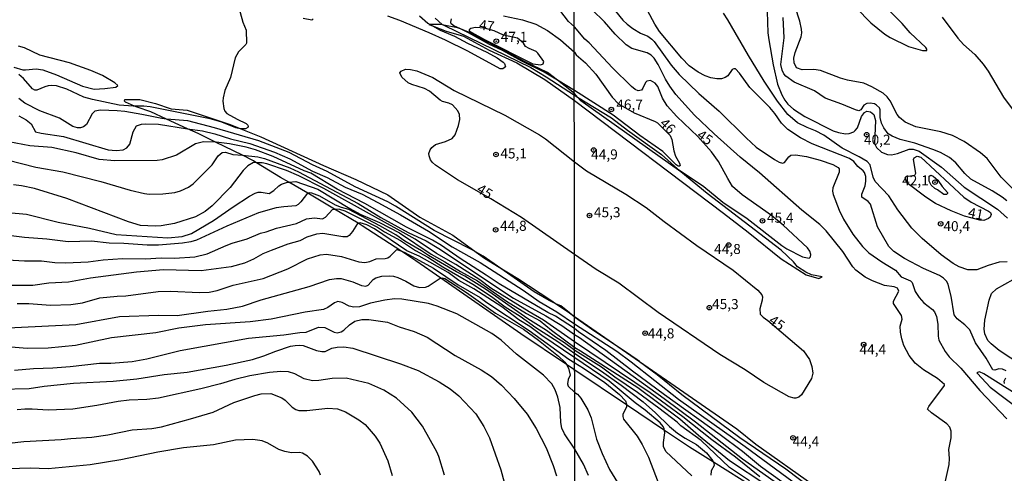
# Model space of a CAD drawing. Units: millimetres. Extents: x 187948 to 190362, y 1668746 to 1671521.
# Drawn here: x 188292 to 188537, y 1671233 to 1671346 of the extents above; entities that cross this region are included whole.
import ezdxf
from ezdxf.enums import TextEntityAlignment as Align

# ---------------------------------------------------------------- set-up
doc = ezdxf.new("R2010")
doc.units = ezdxf.units.MM
doc.header["$MEASUREMENT"] = 0
for name, color, linetype in [('IMAGEM', 7, 'Continuous'), ('V-ATERRO', 3, 'Continuous'), ('V-CORTE', 4, 'Continuous'), ('V-CURVA_DE_NIVEL', 4, 'Continuous'), ('V-CURVA_MESTRA', 1, 'Continuous'), ('V-PONTO_DE_APARELHO', 4, 'Continuous'), ('V-TEXTO_DE_ALTIMETRIA', 2, 'Continuous'), ('X-LIMITE_1000', 7, 'Continuous')]:
    doc.layers.add(name, color=color, linetype=linetype)
picture_1 = doc.add_image_def('image1.jpg', size_in_pixel=(4022, 4623))

# ---------------------------------------------------------------- blocks, each defined once
blk = doc.blocks.new('805')
at = {"color": 0, "linetype": 'ByBlock', "lineweight": -2}
for radius in [0.562, 0.0806]:
    blk.add_circle((0, 0), radius, dxfattribs=at)

msp = doc.modelspace()

# ---------------------------------------------------------------- linework, layer by layer
at = {"layer": 'V-ATERRO'}
msp.add_lwpolyline([(188574.18, 1671222.69), (188574.18, 1671223.39), (188563.9, 1671231.48), (188561.66, 1671234.02), (188554.22, 1671242.46), (188549.85, 1671245.42), (188542.66, 1671251.23), (188542.01, 1671251.76), (188538.44, 1671253.99), (188531.97, 1671258.03), (188530.88, 1671258.51), (188530.43, 1671258.37), (188530.23, 1671258.31), (188530.41, 1671258.11), (188533.52, 1671254.7), (188544.42, 1671246.54), (188549.2, 1671242.29), (188553.09, 1671238.63), (188555.99, 1671235.5), (188561.19, 1671230.33), (188565.32, 1671227.2), (188572.4, 1671222.95), (188574.18, 1671222.45)], close=True, dxfattribs=at)
at = {"layer": 'V-CORTE'}
msp.add_lwpolyline([(188401.66, 1671343.95), (188400.93, 1671344.24), (188397.52, 1671344.89), (188396.6, 1671345.06), (188394.11, 1671345.1), (188393.82, 1671345.1), (188394.71, 1671344.75), (188398.11, 1671343.43), (188402.44, 1671342.16), (188408.87, 1671338.69), (188415.73, 1671335.53), (188422.67, 1671331.35), (188430.06, 1671326.11), (188467.14, 1671298.09), (188473.34, 1671293.38), (188481.49, 1671286.71), (188487.75, 1671282.71), (188490.94, 1671281.77), (188491.7, 1671282.19), (188489.11, 1671282.72), (188487.69, 1671283.37), (188485.62, 1671284.74), (188484.62, 1671285.92), (188481.49, 1671288.85), (188463.13, 1671302.96), (188456.51, 1671308.34), (188431.69, 1671326.04), (188430.83, 1671326.99), (188430.06, 1671327.84), (188425.86, 1671331.16), (188423.34, 1671333.15), (188417.82, 1671335.79), (188404.14, 1671342.96)], close=True, dxfattribs=at)
msp.add_lwpolyline([(188474.73, 1671229.75), (188464.71, 1671236.03), (188458.73, 1671239.77), (188452.51, 1671243.94), (188443.05, 1671250.29), (188430.13, 1671258.95), (188428.07, 1671260.35), (188416.73, 1671268.03), (188396.8, 1671281.9), (188390.61, 1671286.21), (188386.82, 1671288.68), (188377.21, 1671294.95), (188376.21, 1671295.55), (188370.32, 1671299.09), (188363.73, 1671303.06), (188363.71, 1671303.07), (188359, 1671305.76), (188356.9, 1671306.96), (188350.95, 1671310.64), (188350.16, 1671311.13), (188347.41, 1671312.48), (188340.74, 1671315.76), (188336.42, 1671317.89), (188333.74, 1671319.12), (188328.52, 1671321.52), (188324.57, 1671323.34), (188321.18, 1671324.47), (188320.54, 1671324.74), (188318.3, 1671325.69), (188318.04, 1671325.98), (188318.12, 1671326.36), (188321.89, 1671326.38), (188325.76, 1671325.37), (188329.69, 1671324.1), (188333.66, 1671323.72), (188344.34, 1671320.15), (188347.01, 1671319.07), (188351.99, 1671317.05), (188367.63, 1671309.93), (188375.62, 1671306.49), (188383.61, 1671302.6), (188391.6, 1671297.07), (188399.75, 1671292.59), (188405.6, 1671288.36), (188407.69, 1671286.85), (188410.88, 1671284.9), (188415.97, 1671281.78), (188424.21, 1671276.42), (188425.63, 1671275.43), (188428.8, 1671273.23), (188430.12, 1671272.31), (188444.13, 1671262.62), (188446.28, 1671261.13), (188470.49, 1671244.39), (188475.21, 1671240.5), (188489.72, 1671230.23)], dxfattribs=at)
at = {"layer": 'V-CURVA_DE_NIVEL'}
for points in [[(188539.37, 1671303.94), (188536.31, 1671307), (188532.84, 1671311.65), (188531.18, 1671313.14), (188527.12, 1671315.95), (188524.17, 1671317.42), (188521.26, 1671318.34), (188515.03, 1671319.56), (188512.37, 1671320.76), (188511.01, 1671321.88), (188510.44, 1671322.63), (188508.68, 1671326.09), (188507.93, 1671327.09), (188506.92, 1671327.93), (188504.11, 1671329.55), (188502.09, 1671330.43), (188498.03, 1671331.18), (188496.33, 1671331.66), (188491.32, 1671333.61), (188489.65, 1671333.82), (188486.78, 1671333.79), (188485.34, 1671334.3), (188484.73, 1671335.5), (188484.7, 1671336.68), (188485.04, 1671338.06), (188486.52, 1671341.99), (188486.68, 1671342.98), (188486.6, 1671343.94), (188486.19, 1671345.92), (188482.51, 1671357.17)], [(188346.44, 1671349.55), (188347.54, 1671345.66), (188348.37, 1671343.62), (188348.42, 1671340.41), (188348.26, 1671340.08), (188346.44, 1671338.27), (188345.6, 1671336.74), (188344.48, 1671331.89), (188343.06, 1671328.61), (188342.6, 1671326.83), (188342.57, 1671325.94), (188342.76, 1671324.18), (188343.03, 1671323.51), (188343.5, 1671322.92), (188346.06, 1671321.47), (188348.37, 1671320.44), (188348.75, 1671320.01), (188348.8, 1671319.69), (188348.73, 1671319.37), (188348.21, 1671319.07), (188347.01, 1671319.07), (188346.87, 1671319.07), (188345.79, 1671319.29), (188342.03, 1671320.82), (188339.39, 1671321.57), (188324.44, 1671324.55), (188322.88, 1671324.74), (188320.54, 1671324.74), (188320.2, 1671324.74), (188316.7, 1671324.99), (188310.1, 1671326.38), (188307.9, 1671327), (188303.73, 1671328.98), (188301.09, 1671329.76), (188299.97, 1671329.9), (188299.08, 1671329.81), (188298.19, 1671329.58), (188296.24, 1671328.72), (188295.76, 1671328.72), (188295.14, 1671329.04), (188292.91, 1671331.62), (188291.75, 1671332.63)], [(188437.72, 1671351.64), (188442.08, 1671346.15), (188443.17, 1671345.11), (188444.6, 1671344.06), (188446.54, 1671342.88), (188448.3, 1671342.14), (188449.34, 1671341.44), (188449.9, 1671340.87), (188454.13, 1671334.94), (188456.1, 1671332.59), (188461.07, 1671327.91), (188466.12, 1671323.49), (188472.78, 1671316.82), (188475.3, 1671314.54), (188479.89, 1671311.42), (188481.03, 1671310.78), (188481.86, 1671310.56), (188482.37, 1671310.69), (188483.47, 1671312.11), (188483.97, 1671312.48), (188485.08, 1671312.64), (188487.86, 1671312.16), (188491.25, 1671311.25), (188494.43, 1671310.22), (188495.71, 1671309.48), (188495.93, 1671309.11), (188496, 1671308.28), (188494.38, 1671304.38), (188494.27, 1671303.55), (188494.46, 1671302.72), (188495.98, 1671298.82), (188497.03, 1671296.59), (188499.38, 1671292.88), (188501.75, 1671289.74), (188503.38, 1671288.21), (188506.59, 1671285.91), (188510.02, 1671283.84), (188511.41, 1671282.25), (188513.76, 1671281.21), (188514.15, 1671280.77), (188514.86, 1671278.6), (188515.89, 1671277.03), (188517.07, 1671275.77), (188519.21, 1671274.09), (188519.72, 1671273.51), (188520.22, 1671272.3), (188520.52, 1671270.45), (188520.6, 1671267.4), (188520.76, 1671266.47), (188522.38, 1671263.61), (188523.32, 1671262.28), (188526.23, 1671259.49), (188530.99, 1671253.93), (188537.71, 1671246.88)], [(188500.18, 1671349.19), (188503.89, 1671345.52), (188507.34, 1671342.68), (188508.64, 1671341.81), (188513.21, 1671339.6), (188516.69, 1671338.58), (188517.82, 1671338.55), (188517.8, 1671338.9), (188517.52, 1671339.34), (188513.67, 1671342.96), (188511.69, 1671345.32), (188507.15, 1671349.8)], [(188391.48, 1671347.24), (188393.56, 1671345.41), (188394.11, 1671345.1), (188394.71, 1671344.75), (188396.62, 1671343.65), (188400.18, 1671342.12), (188403.47, 1671340.4), (188408.28, 1671338.15), (188410.8, 1671336.75), (188412.31, 1671335.69), (188412.63, 1671335.37), (188412.94, 1671334.49), (188412.26, 1671334.03), (188411.56, 1671334.03), (188403.5, 1671338.42), (188397.99, 1671341.16), (188393.91, 1671342.97), (188386.58, 1671346.04), (188383.59, 1671347.12)], [(188412.39, 1671347.21), (188417.14, 1671346.26), (188420.42, 1671345.16), (188423.32, 1671343.6), (188426.63, 1671341.27), (188430.05, 1671338.17), (188430.53, 1671337.52), (188432.82, 1671335.55), (188435.39, 1671332.69), (188439.45, 1671326.94), (188441.05, 1671325.29), (188444.93, 1671323.1), (188450.19, 1671320.92), (188450.72, 1671320.59), (188453.86, 1671317.38), (188454.33, 1671316.39), (188454.79, 1671313.64), (188455.2, 1671312.25), (188456.26, 1671310.51), (188456.4, 1671309.95), (188456.34, 1671309.81), (188455.89, 1671309.8), (188455.38, 1671310.1), (188452.09, 1671313.42), (188446.33, 1671317.44), (188439.73, 1671322.46), (188430.06, 1671328.64), (188425.86, 1671331.16)], [(188522.17, 1671230.2), (188523.35, 1671235.48), (188523.45, 1671236.95), (188523.3, 1671239.22), (188523.84, 1671242.09), (188523.88, 1671243.79), (188523.52, 1671244.78), (188522.79, 1671245.62), (188518.95, 1671248.32), (188517.95, 1671249.21), (188518.32, 1671249.92), (188522.18, 1671255.17), (188522.17, 1671255.38), (188520.46, 1671256.92), (188516.93, 1671259.05), (188514.88, 1671260.71), (188513.43, 1671262.66), (188512.1, 1671265.11), (188511.53, 1671266.8), (188511.21, 1671268.47), (188511.19, 1671269.9), (188511.62, 1671271.69), (188511.46, 1671272.56), (188509.46, 1671275.57), (188509.51, 1671276.14), (188510.79, 1671278.64), (188510.5, 1671279.36), (188509.66, 1671279.7), (188507.23, 1671280.09), (188504.26, 1671281.24), (188502.45, 1671282.11), (188500.13, 1671283.87), (188499.33, 1671284.74), (188496.86, 1671288.53), (188492.69, 1671293.69), (188491.17, 1671295.28), (188486.71, 1671298.82), (188476.12, 1671308.13), (188471.34, 1671312.06), (188464.85, 1671317.83), (188459.98, 1671322.45), (188455.3, 1671327.66), (188453.79, 1671329.7), (188452.7, 1671331.49), (188450.91, 1671335.11), (188449.9, 1671336.66), (188449.13, 1671337.44), (188448.17, 1671338.01), (188444.34, 1671339.11), (188442.9, 1671340.02), (188440.18, 1671342.67), (188437.51, 1671345.75), (188434.46, 1671348.74)], [(188537.56, 1671258.83), (188536.6, 1671259.24), (188535.7, 1671259.3), (188534.68, 1671258.98), (188534.2, 1671259.09), (188532.54, 1671261.92), (188529.94, 1671265.77), (188528.48, 1671269.03), (188527.25, 1671270.23), (188525.31, 1671271.76), (188524.61, 1671272.71), (188523.86, 1671277.41), (188523.1, 1671280.28), (188522.76, 1671281.03), (188521.93, 1671281.9), (188520.91, 1671282.51), (188516.94, 1671284.27), (188512.23, 1671286.75), (188509.57, 1671288.51), (188508.36, 1671289.79), (188505.53, 1671294.68), (188503.73, 1671300.34), (188503.22, 1671300.96), (188501.65, 1671302.05), (188501.59, 1671302.77), (188502.45, 1671304.88), (188502.64, 1671306.03), (188502.59, 1671307.24), (188502.24, 1671308.2), (188501.93, 1671308.58), (188500.64, 1671309.7), (188499.59, 1671310.91), (188498.51, 1671311.68), (188489.28, 1671315.35), (188486.37, 1671316.85), (188483.19, 1671318.89), (188481.6, 1671320.49), (188479.99, 1671322.86), (188478.71, 1671324.36), (188473.69, 1671329.35), (188471.18, 1671332.94), (188470.17, 1671334.01), (188469.78, 1671334.06), (188469.34, 1671333.88), (188468.23, 1671332.32), (188467.55, 1671331.83), (188466.65, 1671331.54), (188465.49, 1671331.53), (188464.06, 1671331.79), (188462.62, 1671332.3), (188460.86, 1671333.23), (188458.65, 1671334.77), (188456.78, 1671336.65), (188451.26, 1671343.31), (188450.04, 1671345.16), (188448.22, 1671348.57)], [(188537.78, 1671285.99), (188535.83, 1671285.86), (188533.02, 1671285.06), (188530.21, 1671283.97), (188528, 1671283.98), (188525.86, 1671284.72), (188524.37, 1671285.55), (188521.35, 1671287.72), (188516.63, 1671291.74), (188514.08, 1671294.3), (188510.6, 1671298.9), (188508.33, 1671302.35), (188504.89, 1671305.93), (188504.4, 1671307.05), (188503.67, 1671310.08), (188502.94, 1671310.92), (188500.93, 1671312.12), (188496.68, 1671314.23), (188492.11, 1671317.54), (188490.04, 1671318.59), (188487.96, 1671319.37), (188485.63, 1671320.61), (188483.21, 1671322.67), (188480.64, 1671325.98), (188477.33, 1671330.97), (188473.38, 1671337.36), (188468.29, 1671346.26), (188467.18, 1671347.93)], [(188364.99, 1671346.46), (188364.7, 1671346.18), (188362.52, 1671346.6)], [(188401.66, 1671343.95), (188400.06, 1671344.72), (188399.4, 1671345.24), (188399.26, 1671345.65), (188399.45, 1671346.44)], [(188537.67, 1671301.16), (188536.57, 1671302.07), (188534.04, 1671303.62), (188528.76, 1671306.54), (188527.26, 1671307.93), (188525.04, 1671310.62), (188523.46, 1671311.93), (188521.23, 1671313.16), (188519.25, 1671313.97), (188514.8, 1671315.47), (188511.13, 1671316.45), (188509.15, 1671317.23), (188508.18, 1671317.87), (188507.07, 1671319.34), (188506.51, 1671320.49), (188506.14, 1671321.87), (188506.16, 1671323.81), (188505.98, 1671324.29), (188505.29, 1671324.99), (188504.78, 1671325.28), (188503.71, 1671325.49), (188502.88, 1671325.38), (188502.1, 1671324.98), (188501.36, 1671323.83), (188500.84, 1671323.59), (188500.04, 1671323.78), (188496.65, 1671325.25), (188492.47, 1671326.72), (188489.85, 1671328.57), (188484.8, 1671330.69), (188482.67, 1671332.18), (188482.16, 1671332.8), (188481.74, 1671333.67), (188481.43, 1671335.07), (188482.29, 1671341.78), (188482, 1671346.8)], [(188521.63, 1671346.9), (188525.54, 1671341.69), (188526.96, 1671340.12), (188529.73, 1671337.56), (188531.82, 1671335.2), (188533.07, 1671333.46), (188536.87, 1671327), (188539.02, 1671324.06)], [(188425.86, 1671331.16), (188422.49, 1671333.18), (188416.94, 1671335.9), (188412.18, 1671338.61), (188408.93, 1671340.09), (188403.69, 1671342.97), (188401.66, 1671343.95)], [(188404.5, 1671343.04), (188407.64, 1671341.35), (188419.72, 1671335.3), (188421.72, 1671335.01), (188422.31, 1671335.25), (188422.41, 1671335.84), (188420.99, 1671337.89), (188420.51, 1671338.34), (188418.77, 1671339.08), (188417.92, 1671339.62), (188417.35, 1671340.44), (188415.86, 1671341.7), (188412.39, 1671342.44), (188410.06, 1671343.51), (188407.71, 1671344.12), (188405.41, 1671344.33), (188404.26, 1671344.08), (188403.83, 1671343.73), (188403.88, 1671343.46), (188404.5, 1671343.04)], [(188290.47, 1671334.48), (188292.74, 1671333.8), (188293.41, 1671333.74), (188296.02, 1671334.06), (188297.68, 1671333.76), (188301.15, 1671332.56), (188307.62, 1671329.71), (188310.49, 1671328.98), (188313.16, 1671329.1), (188315.9, 1671329.42), (188316.43, 1671329.89), (188315.65, 1671330.54), (188312.56, 1671332.39), (188309.63, 1671333.63), (188304.37, 1671335.53), (188296.94, 1671337.45), (188293.12, 1671339.27), (188291.65, 1671339.64)], [(188291.73, 1671322.3), (188293.6, 1671321.33), (188294.81, 1671320.36), (188295.92, 1671318.35), (188297.29, 1671317.98), (188302.9, 1671317.16), (188313.99, 1671313.86), (188316.01, 1671313.68), (188317.75, 1671313.87), (188318.64, 1671314.32), (188319.37, 1671315.23), (188320.23, 1671318.32), (188321.06, 1671319.86), (188322.28, 1671320.25), (188323.29, 1671320.36), (188326.55, 1671320.21), (188333.74, 1671319.12), (188337.44, 1671318.56), (188340.5, 1671317.86), (188344.48, 1671316.61), (188349.23, 1671315.4), (188355.41, 1671313.27), (188359.24, 1671311.63), (188364.83, 1671308.57), (188368.48, 1671306.96), (188373, 1671304.55), (188377.21, 1671302.77), (188381.16, 1671300.76), (188386.8, 1671297.69), (188393.75, 1671293.55), (188399.64, 1671289.69), (188406.59, 1671285.78), (188417.31, 1671278.9), (188421.28, 1671276.05), (188425.64, 1671273.47), (188430.12, 1671270.48), (188440.64, 1671263.66), (188444.15, 1671261.07), (188456, 1671251.77), (188472.55, 1671239.92), (188487.35, 1671229.06)], [(188484.35, 1671229.28), (188476.39, 1671235.01), (188471.89, 1671238.69), (188466.36, 1671242.88), (188452.52, 1671252.78), (188444.53, 1671258.69), (188437.85, 1671263.87), (188431.08, 1671268.49), (188430.12, 1671269.31), (188425.33, 1671272.39), (188423.48, 1671273.32), (188411.34, 1671280.45), (188408.12, 1671282.67), (188401.6, 1671286.79), (188396.98, 1671289.98), (188394.75, 1671291.31), (188388.27, 1671294.58), (188377.92, 1671300.52), (188371.03, 1671304.01), (188364.4, 1671308.01), (188362.78, 1671308.62), (188355.06, 1671312.19), (188350.7, 1671313.81), (188348.37, 1671314.51), (188344.23, 1671315.37), (188340.88, 1671315.76), (188340.74, 1671315.76), (188337.7, 1671315.85), (188335.74, 1671315.31), (188330.97, 1671312.48), (188327.47, 1671311.35), (188326.19, 1671311.21), (188315.65, 1671311.13), (188311.76, 1671311.46), (188305.99, 1671313.09), (188299.94, 1671314.39), (188294.52, 1671314.84), (188289.26, 1671315.8)], [(188288.88, 1671311.36), (188295.99, 1671309.51), (188302.71, 1671308.33), (188312.17, 1671305.94), (188319.47, 1671303.77), (188323.07, 1671302.94), (188324.16, 1671302.82), (188327.56, 1671302.9), (188330.59, 1671303.25), (188331.96, 1671303.65), (188334.01, 1671304.59), (188335.18, 1671305.35), (188339.88, 1671310.15), (188341.34, 1671312.35), (188342.36, 1671313.21), (188343.21, 1671313.27), (188345.06, 1671312.72), (188347.41, 1671312.48), (188351.24, 1671312.1), (188352.9, 1671311.72), (188359.24, 1671309.36), (188361.41, 1671308.39), (188376.25, 1671300.44), (188381.89, 1671297.03), (188388.65, 1671293.29), (188393.17, 1671291.14), (188396.27, 1671289.28), (188414.91, 1671276.88), (188422.97, 1671272.51), (188426.92, 1671270.06), (188430.12, 1671267.83), (188431.33, 1671267.13), (188452.4, 1671251.94), (188460.22, 1671246.08), (188471.89, 1671236.85), (188479.82, 1671231.34)], [(188476.21, 1671232.39), (188470.13, 1671237.3), (188464.23, 1671241.62), (188457.01, 1671247.31), (188448.94, 1671253.3), (188430.12, 1671266.05), (188422.39, 1671271.44), (188418.79, 1671273.49), (188409.23, 1671279.38), (188406.49, 1671281.45), (188400.53, 1671285.26), (188395.76, 1671288.02), (188390.4, 1671291.63), (188367.68, 1671304.23), (188361.44, 1671307.41), (188358.41, 1671308.67), (188353.47, 1671310.34), (188352.29, 1671310.59), (188350.95, 1671310.64), (188350.16, 1671310.67), (188348.72, 1671309.89), (188347.61, 1671308.71), (188344.37, 1671304.5), (188339.91, 1671299.89), (188338.14, 1671298.5), (188335.75, 1671297.12), (188330.5, 1671295.47), (188327.18, 1671294.95), (188325.68, 1671294.85), (188322.05, 1671295.02), (188319.03, 1671295.88), (188303.7, 1671301.75), (188295.64, 1671304.2), (188292.39, 1671304.84), (188290.38, 1671305.13)], [(188514.64, 1671311.89), (188515.38, 1671312.27), (188516.29, 1671312), (188526.98, 1671302.09), (188528.86, 1671300.81), (188533.18, 1671298.61), (188533.61, 1671298.21), (188533.77, 1671297.72), (188533.54, 1671297.11), (188533.16, 1671296.74), (188531.96, 1671296.24), (188531, 1671296.3), (188527.15, 1671297.33), (188523.85, 1671298.66), (188519.99, 1671300.51), (188517.53, 1671302.03), (188512.85, 1671305.63), (188512.43, 1671306.86), (188512.55, 1671307.24), (188514.83, 1671307.51), (188515.08, 1671308.01), (188514.5, 1671311.43), (188514.64, 1671311.89)], [(188521.64, 1671304.75), (188522.97, 1671303.24), (188522.94, 1671302.97), (188522.65, 1671302.69), (188522.04, 1671302.72), (188520.48, 1671303.87), (188519.76, 1671304.22), (188518.86, 1671305.02), (188518.37, 1671306.06), (188518.38, 1671307.28), (188518.81, 1671307.52), (188519.36, 1671307.33), (188520.54, 1671306.33), (188521.64, 1671304.75)], [(188473.61, 1671231.39), (188468.7, 1671234.76), (188461.58, 1671241.45), (188456.58, 1671245.12), (188455.63, 1671246.02), (188451.05, 1671249.53), (188445.78, 1671253.42), (188440.12, 1671257.23), (188436.76, 1671259.69), (188430.13, 1671263.83), (188427.59, 1671265.79), (188425.37, 1671267.16), (188423.13, 1671268.88), (188418.47, 1671271.76), (188407.96, 1671279.11), (188402.77, 1671282.34), (188400.67, 1671283.42), (188393.71, 1671287.5), (188392, 1671288.68), (188387.82, 1671291.1), (188385.57, 1671292.68), (188381.62, 1671294.95), (188373.86, 1671298.99), (188372.11, 1671299.45), (188370.61, 1671300.04), (188366.66, 1671302.27), (188364.72, 1671303.07), (188364.05, 1671303.17), (188363.71, 1671303.07), (188363.6, 1671303.04), (188361.99, 1671300.89), (188361.31, 1671300.23), (188360.67, 1671299.92), (188357.68, 1671299.69), (188355.8, 1671299.36), (188351.4, 1671298.16), (188343.56, 1671294.85), (188335.95, 1671291.38), (188334.54, 1671290.91), (188332.47, 1671290.64), (188326.48, 1671290.1), (188323.68, 1671290.1), (188317.91, 1671290.55), (188314.21, 1671290.64), (188309.82, 1671291.06), (188304.02, 1671290.96), (188298.73, 1671291.6), (188293.18, 1671291.98), (188286.49, 1671292.83)], [(188288.91, 1671286.41), (188293.12, 1671286.18), (188297.36, 1671286.23), (188300.67, 1671285.8), (188303.48, 1671285.7), (188308.99, 1671285.96), (188312.72, 1671286.47), (188317.53, 1671286.82), (188323.26, 1671286.72), (188327.21, 1671286.98), (188330.53, 1671286.88), (188335.56, 1671287.23), (188338.65, 1671287.97), (188343.34, 1671290.01), (188344.84, 1671290.64), (188348.6, 1671291.66), (188351.95, 1671293.07), (188353.28, 1671293.4), (188355.86, 1671294.36), (188360.9, 1671295.49), (188363.32, 1671296.67), (188365.32, 1671296.92), (188367.38, 1671296.63), (188368.08, 1671297.08), (188369.82, 1671298.96), (188370.32, 1671299.09), (188370.49, 1671299.14), (188371.6, 1671299.06), (188372.94, 1671298.64), (188381.07, 1671294.61), (188382.82, 1671293.46), (188386.8, 1671291.25), (188390.5, 1671288.75), (188393.59, 1671287.14), (188397.32, 1671284.7), (188404.8, 1671280.4), (188409.43, 1671277.34), (188412.8, 1671274.78), (188416.59, 1671272.4), (188420.42, 1671269.56), (188425.9, 1671266.11), (188430.13, 1671263.08), (188436.77, 1671258.7), (188441.66, 1671255.24), (188447.15, 1671251.04), (188450.27, 1671248.36), (188453.76, 1671244.93), (188455.71, 1671243.28), (188457.6, 1671242), (188460.45, 1671240.44), (188462.97, 1671238.35), (188464.53, 1671236.42), (188464.71, 1671236.03), (188464.79, 1671235.84), (188464.81, 1671235.21), (188464.1, 1671233.85), (188464.02, 1671232.84)], [(188459.29, 1671232.68), (188452.82, 1671238.73), (188452.25, 1671239.99), (188452.23, 1671240.92), (188452.6, 1671243.39), (188452.51, 1671243.94), (188452.44, 1671244.35), (188452.16, 1671244.96), (188451.43, 1671245.86), (188447.68, 1671249.01), (188445.17, 1671250.85), (188438.68, 1671256.19), (188430.13, 1671262), (188421.93, 1671267.59), (188418.92, 1671269.87), (188416.26, 1671271.48), (188412, 1671274.78), (188404.99, 1671279.24), (188401.25, 1671281.32), (188398.65, 1671283.28), (188391.43, 1671287.36), (188388.36, 1671288.68), (188380.33, 1671294.2), (188378.39, 1671295.17), (188376.73, 1671295.68), (188376.21, 1671295.55), (188376.06, 1671295.52), (188374.82, 1671293.47), (188374.02, 1671292.51), (188373.51, 1671292.16), (188372.4, 1671292.14), (188367.46, 1671293), (188365.87, 1671292.84), (188363.48, 1671292.08), (188361.72, 1671291.15), (188358.7, 1671290.36), (188354.55, 1671288.8), (188352.48, 1671287.94), (188350.17, 1671286.58), (188347.96, 1671285.62), (188344.61, 1671284.69), (188337.12, 1671283.73), (188327.72, 1671283.92), (188321.03, 1671283.38), (188309.56, 1671281.85), (188304.14, 1671280.89), (188299.21, 1671280.67), (188295.22, 1671280.08), (188289.49, 1671280.06)], [(188291.37, 1671275.54), (188294.27, 1671275.6), (188299.65, 1671275.17), (188304.72, 1671275.33), (188307.62, 1671275.7), (188311.89, 1671276.97), (188316.25, 1671277.42), (188318.39, 1671277.47), (188326.42, 1671278.6), (188329.51, 1671278.68), (188336.74, 1671278.28), (188339.1, 1671278.38), (188341.11, 1671278.8), (188345.09, 1671280.12), (188352.55, 1671281.84), (188358.73, 1671284.21), (188363.62, 1671286.67), (188366.76, 1671287.7), (188368.38, 1671287.83), (188372.05, 1671287.26), (188376.41, 1671285.93), (188377.88, 1671285.77), (188379.12, 1671286.01), (188380.68, 1671286.73), (188382.91, 1671286.79), (188383.58, 1671286.97), (188384.19, 1671287.35), (188385.88, 1671289.06), (188386.82, 1671288.68), (188387.82, 1671288.28), (188394.99, 1671284.34), (188401.12, 1671280.23), (188406.62, 1671277.06), (188408.25, 1671275.82), (188418.79, 1671268.83), (188428.65, 1671261.69), (188430.13, 1671260.81), (188432.34, 1671259.49), (188437.67, 1671255.88), (188441.25, 1671252.92), (188442.77, 1671251.31), (188443.05, 1671250.53), (188443.05, 1671250.29), (188443.05, 1671249.73), (188442.12, 1671247.97), (188442.09, 1671247.43), (188442.29, 1671246.78), (188445.67, 1671242.56), (188446.96, 1671240.46), (188448.51, 1671237.31), (188451.32, 1671229.87)], [(188541.63, 1671260.04), (188535.8, 1671263.9), (188533.78, 1671265.49), (188533.01, 1671266.36), (188532.25, 1671268.02), (188532.09, 1671269.17), (188532.25, 1671271.38), (188533.29, 1671276.39), (188533.88, 1671278.09), (188535.14, 1671279.22), (188539.31, 1671281.53)], [(188433.59, 1671232.72), (188432.34, 1671235.57), (188430.15, 1671239.28), (188427.56, 1671243.14), (188426.96, 1671244.48), (188426.69, 1671245.92), (188426.47, 1671249.66), (188425.94, 1671252.24), (188425.28, 1671254.1), (188424.42, 1671255.55), (188422.39, 1671257.69), (188415.62, 1671262.98), (188411.82, 1671266.43), (188409.46, 1671268.08), (188400.79, 1671273.02), (188395.91, 1671274.92), (188393.75, 1671275.59), (188387.06, 1671276.67), (188385.24, 1671276.73), (188382.88, 1671276.41), (188379.31, 1671275.64), (188376.57, 1671274.74), (188375.11, 1671274.68), (188373.99, 1671274.89), (188372.2, 1671275.83), (188371.19, 1671276.08), (188370.33, 1671275.76), (188368.64, 1671274.58), (188367.59, 1671274.07), (188363.03, 1671273.44), (188354.55, 1671271.67), (188349.3, 1671271.03), (188338.24, 1671270.28), (188331.55, 1671269.45), (188325.84, 1671268.27), (188314.82, 1671267), (188305.86, 1671265.12), (188299.01, 1671264.48), (188293.82, 1671264.39), (188286.71, 1671264.96)], [(188290.63, 1671258.94), (188295.41, 1671259.42), (188300.19, 1671259.51), (188304.49, 1671259.86), (188311.82, 1671260.71), (188314.69, 1671260.72), (188319.95, 1671261.14), (188323.61, 1671261.77), (188331.9, 1671263.85), (188348.95, 1671266.97), (188357.71, 1671267.73), (188361.69, 1671268.31), (188363.29, 1671268.4), (188366.31, 1671269.65), (188367.91, 1671269.61), (188370.23, 1671268.43), (188371.03, 1671268.27), (188371.98, 1671268.53), (188372.62, 1671268.9), (188374.09, 1671270.28), (188375.36, 1671271.13), (188377.11, 1671271.61), (188378.9, 1671271.61), (188383.49, 1671270.94), (188386.45, 1671269.77), (188390.15, 1671268.56), (188393.44, 1671267.19), (188400.41, 1671262.63), (188406.86, 1671259.02), (188409.39, 1671257.41), (188411.88, 1671255.23), (188415.02, 1671251.91), (188418.27, 1671248), (188420.56, 1671244.46), (188423.05, 1671239.66), (188424.78, 1671235.22), (188425.58, 1671232.67)], [(188287.06, 1671254.22), (188294.36, 1671254.41), (188298.06, 1671254.96), (188305.32, 1671255.69), (188315.2, 1671256.26), (188321.13, 1671256.77), (188327.95, 1671257.86), (188333.65, 1671258.47), (188343.34, 1671260.21), (188349.93, 1671261.62), (188352.77, 1671262.51), (188355.7, 1671263.7), (188359.41, 1671264.93), (188360.51, 1671265.15), (188361.63, 1671265.23), (188362.52, 1671265.09), (188365.83, 1671263.88), (188367.14, 1671263.59), (188368.03, 1671263.65), (188369.63, 1671264.45), (188370.96, 1671264.71), (188372.69, 1671264.74), (188374.92, 1671264.42), (188386.8, 1671260.56), (188391.17, 1671258.87), (188396.42, 1671256.04), (188399.1, 1671254.29), (188401.27, 1671252.58), (188405.5, 1671248.12), (188407.5, 1671244.97), (188408.93, 1671242.07), (188411.77, 1671234.17), (188412.61, 1671231.08)], [(188397.7, 1671232.8), (188396.31, 1671237.42), (188395.8, 1671238.66), (188392.28, 1671245.04), (188389.57, 1671248.51), (188385.78, 1671251.98), (188382.58, 1671253.95), (188378.91, 1671255.64), (188373.23, 1671256.98), (188369.79, 1671256.87), (188366.47, 1671256.36), (188364.85, 1671256.29), (188362.78, 1671256.8), (188360.49, 1671258.08), (188358.86, 1671258.56), (188356.98, 1671258.64), (188354.14, 1671258.36), (188349.23, 1671257.54), (188345.54, 1671256.68), (188341.97, 1671255.59), (188337.03, 1671254.33), (188326.51, 1671251.97), (188323.65, 1671251.64), (188319.25, 1671251.48), (188316.48, 1671251.2), (188311.19, 1671250.14), (188305.2, 1671249.28), (188299.05, 1671249), (188295.09, 1671249.28), (188293.25, 1671249.25), (188291.3, 1671249.11)], [(188537.14, 1671255.62), (188537.07, 1671256.2), (188537.5, 1671257.02)], [(188366.87, 1671232.83), (188366.49, 1671233.75), (188364.83, 1671236.3), (188363.6, 1671237.51), (188362.33, 1671238.29), (188361.63, 1671238.47), (188359.62, 1671238.37), (188358, 1671238.67), (188356.48, 1671239.23), (188353.76, 1671240.82), (188352.32, 1671241.35), (188349.97, 1671241.67), (188345.7, 1671241.54), (188340.22, 1671240.36), (188332.73, 1671239.6), (188326.32, 1671238.55), (188317.15, 1671236.63), (188309.47, 1671235.36), (188299.05, 1671234.43), (188294.58, 1671234.59), (188286.4, 1671234.28)]]:
    msp.add_lwpolyline(points, dxfattribs=at)
at = {"layer": 'V-CURVA_MESTRA'}
for points in [[(188395.39, 1671346.68), (188397.14, 1671345.07), (188397.52, 1671344.89), (188419.21, 1671334.35), (188423.06, 1671332.07), (188430.06, 1671327.46), (188430.83, 1671326.99), (188439.32, 1671321.79), (188443.28, 1671318.75), (188451.74, 1671312.65), (188455.68, 1671309.15), (188462.3, 1671304.68), (188466.99, 1671300.81), (188473.05, 1671296.71), (188481.66, 1671290.01), (188482.96, 1671289.15), (188486.85, 1671287.22), (188488.5, 1671286.85), (188488.84, 1671287.17), (188488.88, 1671287.75), (188488.63, 1671288.61), (188488.07, 1671289.42), (188482.06, 1671295.05), (188479.1, 1671297.51), (188471.85, 1671302.64), (188469.44, 1671304.75), (188468.22, 1671306.67), (188465.94, 1671310.98), (188464.16, 1671313.36), (188460.77, 1671317.17), (188455.57, 1671322.18), (188453.16, 1671324.79), (188452.02, 1671326.72), (188450.86, 1671329.6), (188450.19, 1671330.46), (188449.01, 1671331.08), (188448.11, 1671330.97), (188447.72, 1671330.62), (188447.13, 1671329.18), (188446.77, 1671328.73), (188445.92, 1671328.52), (188445.22, 1671328.88), (188444.27, 1671329.64), (188439.53, 1671334.29), (188433.73, 1671340.51), (188432.69, 1671341.42), (188430.04, 1671344.48), (188428.57, 1671345.81), (188425.12, 1671350.42)], [(188478.08, 1671348.27), (188478.24, 1671343.03), (188478.46, 1671341.24), (188479.53, 1671335.05), (188480.63, 1671330.22), (188481.69, 1671327.57), (188482.41, 1671326.23), (188483.18, 1671325.25), (188484.6, 1671323.94), (188487.42, 1671322.11), (188494.48, 1671318.62), (188495.79, 1671318.15), (188497.58, 1671317.86), (188498.47, 1671317.91), (188499.62, 1671318.35), (188499.96, 1671318.63), (188500.5, 1671319.33), (188501.55, 1671322.11), (188502.24, 1671323.17), (188502.88, 1671323.45), (188503.78, 1671323.33), (188504.61, 1671322.62), (188505.01, 1671321.15), (188504.74, 1671315.45), (188505.29, 1671314.43), (188506.5, 1671313.23), (188508, 1671312.65), (188508.96, 1671312.57), (188510.46, 1671312.91), (188513.4, 1671313.98), (188514.42, 1671314), (188515.86, 1671313.55), (188521.45, 1671309.53), (188527.06, 1671304.56), (188535.42, 1671299.03), (188537.84, 1671296.83)], [(188412.75, 1671322.51), (188421.4, 1671317.59), (188422.87, 1671316.6), (188430.08, 1671310.86), (188433.1, 1671308.59), (188442.88, 1671302.79), (188447.95, 1671299.47), (188452.42, 1671295.98), (188460.52, 1671290.04), (188469.6, 1671283.89), (188475.75, 1671278.9), (188476.74, 1671277.75), (188476.87, 1671277.22), (188476.81, 1671276.39), (188476.25, 1671274.28), (188476.32, 1671272.95), (188477.06, 1671272.14), (188478.24, 1671271.31), (188487.07, 1671263.78), (188488.56, 1671261.59), (188489.14, 1671259.87), (188489.41, 1671258.21), (188489.08, 1671256.93), (188486.57, 1671252.79), (188485.94, 1671252.27), (188485.18, 1671252.01), (188484.76, 1671251.97), (188483.52, 1671252.31), (188477.22, 1671255.88), (188472.59, 1671259.01), (188466.29, 1671262.86), (188450.89, 1671273.32), (188441.11, 1671280.61), (188435.47, 1671284.07), (188430.1, 1671287.74), (188416.86, 1671296.99), (188409.21, 1671301.67), (188400.99, 1671306.34), (188395.46, 1671310.05), (188394.73, 1671310.73), (188394.26, 1671311.38), (188393.86, 1671312.33), (188393.84, 1671312.94), (188394.14, 1671313.88), (188394.56, 1671314.47), (188395.48, 1671315.17), (188397.95, 1671315.9), (188399.61, 1671316.68), (188400.36, 1671317.59), (188401.2, 1671319.87), (188401.51, 1671321.4), (188401.49, 1671322.65), (188401.06, 1671323.6), (188399.71, 1671325.03), (188398.81, 1671325.5), (188397.25, 1671325.92), (188396.63, 1671326.25), (188393.97, 1671328.43), (188392.76, 1671329.12), (188389.57, 1671330.1), (188388.66, 1671330.52), (188387.08, 1671331.92), (188386.56, 1671333.01), (188386.89, 1671333.44), (188387.98, 1671333.91), (188389.25, 1671333.88), (188390.82, 1671333.56), (188394.83, 1671331.9), (188400.12, 1671328.63), (188412.75, 1671322.51)], [(188446.28, 1671261.13), (188445.68, 1671261.58), (188444.13, 1671262.62), (188434.34, 1671269.17), (188430.12, 1671272.17), (188428.8, 1671273.23), (188426.64, 1671274.96), (188425.63, 1671275.43), (188423.8, 1671276.29), (188420.03, 1671278.5), (188410.88, 1671284.9), (188407.37, 1671287.35), (188405.6, 1671288.36), (188404.43, 1671289.03), (188395.13, 1671293.74), (188385.52, 1671299.83), (188383.63, 1671300.86), (188375.5, 1671304.67), (188368.48, 1671308.45), (188364.86, 1671310.13), (188359.08, 1671313.19), (188351.5, 1671316.09), (188340.44, 1671319.34), (188333.81, 1671321.06), (188328.52, 1671321.52), (188327.31, 1671321.63), (188322.37, 1671322.69), (188318.16, 1671323.4), (188316.25, 1671323.56), (188312.05, 1671323.7), (188310.69, 1671323.48), (188309.99, 1671322.78), (188308.59, 1671320.14), (188307.87, 1671319.59), (188307.11, 1671319.32), (188306.34, 1671319.33), (188305.21, 1671319.65), (188301.85, 1671321.71), (188296.97, 1671323.57), (188293.21, 1671325.5), (188291.73, 1671326.6)], [(188288.98, 1671298.21), (188293.69, 1671297.8), (188301.53, 1671295.85), (188309.34, 1671294.36), (188316, 1671292.79), (188328.87, 1671291.93), (188332.44, 1671292.25), (188334.72, 1671293.02), (188340.18, 1671296.22), (188345.12, 1671299.63), (188349.21, 1671302.28), (188350.6, 1671303.02), (188351.34, 1671303.28), (188352.1, 1671303.31), (188354.08, 1671302.93), (188355.26, 1671303.69), (188356.46, 1671304.9), (188357.17, 1671305.33), (188358.35, 1671305.7), (188359, 1671305.76), (188360.7, 1671305.92), (188366.18, 1671304.06), (188374.18, 1671299.2), (188376.89, 1671297.73), (188381.51, 1671295.73), (188386.51, 1671293.18), (188394.38, 1671287.86), (188397.83, 1671285.95), (188401.68, 1671283.52), (188405.89, 1671281.23), (188413.18, 1671276.19), (188418.16, 1671273.1), (188421.57, 1671271.26), (188424.38, 1671268.93), (188430.13, 1671264.65), (188431.59, 1671263.79), (188445.83, 1671254.66), (188456.34, 1671246.85), (188460.95, 1671242.76), (188468.64, 1671236.48), (188477.69, 1671230.45)], [(188283.88, 1671269.24), (188305.93, 1671270.35), (188316.79, 1671272.32), (188326.55, 1671272.7), (188331.2, 1671272.59), (188338.78, 1671273.66), (188343.5, 1671274.13), (188347.45, 1671274.93), (188352.1, 1671276.52), (188364.02, 1671279.77), (188369.08, 1671281.53), (188370.87, 1671281.84), (188371.95, 1671281.78), (188374.92, 1671280.95), (188377.08, 1671280.09), (188378.17, 1671279.93), (188378.71, 1671280.16), (188379.95, 1671281.56), (188380.65, 1671281.94), (188382.09, 1671282.35), (188383.9, 1671282.5), (188384.98, 1671282.39), (188386.07, 1671282.07), (188388.12, 1671281.11), (188390.05, 1671279.98), (188391.52, 1671279.58), (188392.95, 1671279.65), (188393.68, 1671279.88), (188396.62, 1671281.88), (188396.8, 1671281.9), (188397.11, 1671281.94), (188397.78, 1671281.78), (188403.21, 1671278.3), (188410.44, 1671273.2), (188417.36, 1671269.2), (188421.15, 1671266.46), (188426.07, 1671262.44), (188427.7, 1671260.93), (188428.07, 1671260.35), (188428.62, 1671259.47), (188428.97, 1671257.68), (188428.49, 1671256.63), (188428.3, 1671255.55), (188428.49, 1671254.94), (188430.14, 1671253.43), (188430.82, 1671252.95), (188431.63, 1671252.02), (188433.42, 1671249.06), (188434.24, 1671247.07), (188435.53, 1671241.82), (188436.93, 1671238.24), (188438.78, 1671234.25), (188443.01, 1671227.29)], [(188446.28, 1671261.13), (188450.64, 1671257.89), (188456.83, 1671252.94), (188471.2, 1671242.18), (188482.69, 1671234.42), (188489.2, 1671229.51)], [(188289.36, 1671240.82), (188292.99, 1671241.19), (188302.26, 1671241.68), (188304.69, 1671241.97), (188309.91, 1671242.27), (188313.93, 1671242.83), (188319.98, 1671244.11), (188324.82, 1671244.46), (188327.25, 1671244.88), (188334.48, 1671246.81), (188340.09, 1671248.53), (188345.31, 1671250.91), (188350.48, 1671252.64), (188352.1, 1671253.03), (188354.46, 1671253.15), (188357.26, 1671252.11), (188358.09, 1671251.53), (188359.83, 1671249.79), (188360.67, 1671249.19), (188361.44, 1671248.95), (188363.44, 1671248.93), (188368.67, 1671249.52), (188371.09, 1671249.3), (188373.1, 1671248.6), (188376.35, 1671246.61), (188377.97, 1671245.41), (188380.49, 1671242.51), (188381.59, 1671240.79), (188383.58, 1671236.36), (188384.7, 1671232.76)]]:
    msp.add_lwpolyline(points, dxfattribs=at)
at = {"layer": 'X-LIMITE_1000'}
msp.add_line((188432.77, 1668746.61), (188429.86, 1671518.02), dxfattribs=at)

# ---------------------------------------------------------------- block references
at = {"layer": 'V-PONTO_DE_APARELHO', "xscale": 0.999998301267624, "yscale": 0.999998301267624, "zscale": 0.999998301267624}
for p in [(188410.6, 1671340.9), (188410.55, 1671312.68), (188410.44, 1671293.9)]:
    msp.add_blockref('805', p, dxfattribs=at)
at = {"layer": 'V-PONTO_DE_APARELHO', "xscale": 0.999998301961515, "yscale": 0.999998301961515, "zscale": 0.999998301961515, "rotation": 5.667116998098286}
for p in [(188439.24, 1671323.88), (188434.85, 1671313.82), (188433.8, 1671297.47), (188476.87, 1671296.17), (188468.46, 1671290.16), (188463.63, 1671274.53), (188447.67, 1671268.18), (188502.07, 1671265.34), (188484.49, 1671242.11)]:
    msp.add_blockref('805', p, dxfattribs=at)
at = {"layer": 'V-PONTO_DE_APARELHO', "rotation": 5.945791216181179}
for p in [(188502.82, 1671317.63), (188519.83, 1671305.8), (188521.25, 1671295.4)]:
    msp.add_blockref('805', p, dxfattribs=at)

# ---------------------------------------------------------------- texts
at = {"layer": 'V-TEXTO_DE_ALTIMETRIA'}
for s, rotation, p in [('47', 352, (188406.1, 1671343.06)), ('46', 316, (188450.52, 1671319.64)), ('45', 325, (188459.85, 1671316.37)), ('45', 328, (188405.07, 1671302.78)), ('41', 349, (188527.75, 1671296.33)), ('45', 325, (188477.76, 1671270.2))]:
    msp.add_text(s, height=2.5, rotation=rotation, dxfattribs=at).set_placement(p, align=Align.BOTTOM_LEFT)
for s, p in [('47,1', (188411.72, 1671339.96)), ('46,7', (188440.48, 1671323.1)), ('40,2', (188502.14, 1671314.33)), ('45,1', (188411.62, 1671310.92)), ('44,9', (188434.23, 1671310.69)), ('42,1', (188511.65, 1671304.19)), ('45,3', (188434.91, 1671296.27)), ('45,4', (188477.98, 1671294.91)), ('44,8', (188411.54, 1671292.89)), ('40,4', (188521.91, 1671292.81)), ('44,8', (188464.85, 1671287.12)), ('45,3', (188464.32, 1671273.4)), ('44,8', (188448.32, 1671266.11)), ('44,4', (188501.03, 1671262.1)), ('44,4', (188484.38, 1671239.22))]:
    msp.add_text(s, height=2.5, dxfattribs=at).set_placement(p, align=Align.BOTTOM_LEFT)

# ---------------------------------------------------------------- referenced raster images: frames only (the image files are external)
at = {"layer": 'IMAGEM'}
image = msp.add_image(picture_1, insert=(187947.85, 1668746.14), size_in_units=(2414.23, 2774.98), dxfattribs=at)
image.dxf.flags = 7

doc.saveas('drawing.dxf')
